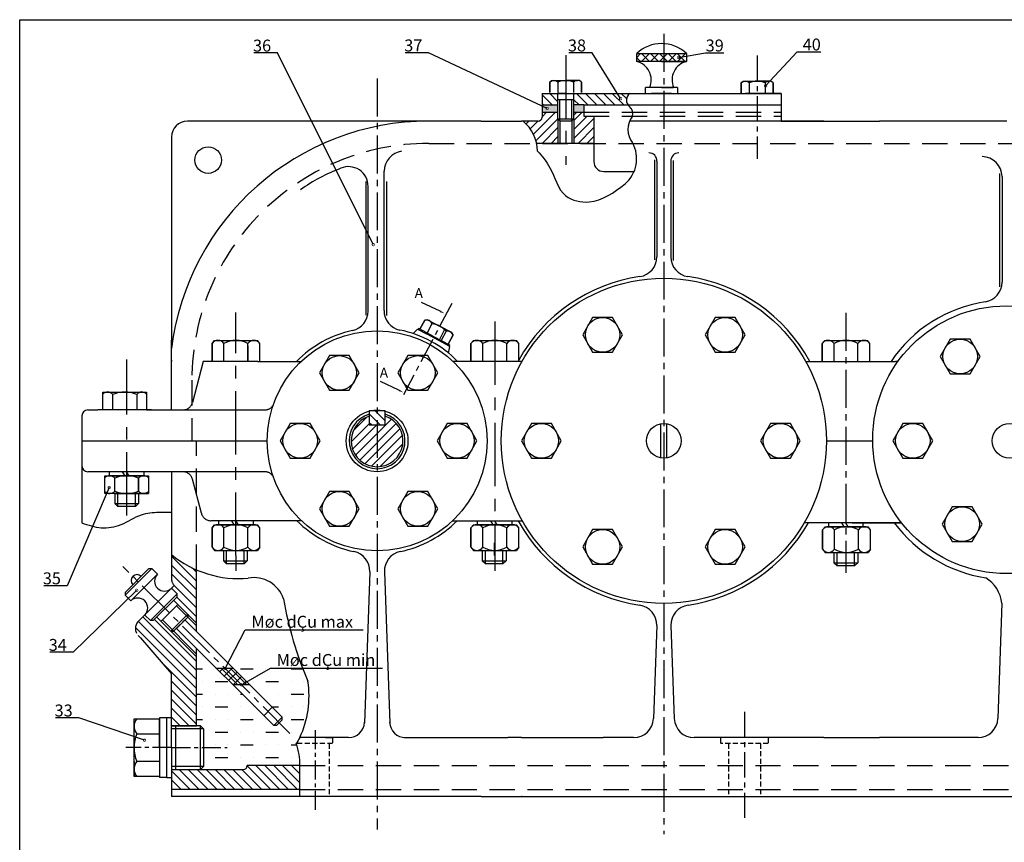
# Model space of a CAD drawing. Extents: x -670 to 519, y -185 to 657.
# Drawn here: x -670 to -175, y 243 to 656 of the extents above; entities that cross this region are included whole.
import ezdxf

# ---------------------------------------------------------------- set-up
doc = ezdxf.new("R2010")
doc.units = 0
for name, pattern in [('CENTER', [50.8, 31.75, -6.35, 6.35, -6.35]), ('CENTER2', [28.575, 19.05, -3.175, 3.175, -3.175]), ('DASHED', [19.05, 12.7, -6.35]), ('HIDDEN', [9.525, 6.35, -3.175])]:
    doc.linetypes.add(name, pattern=pattern)
doc.layers.get('0').update_dxf_attribs({"linetype": 'CONTINUOUS'})
for name, color, linetype in [('CB', 7, 'CONTINUOUS'), ('DT', 1, 'CENTER2'), ('ND', 1, 'HIDDEN'), ('NK', 6, 'DASHED'), ('REN', 2, 'CONTINUOUS')]:
    doc.layers.add(name, color=color, linetype=linetype)
doc.styles.add('DS', font='VnAvant.TTF', dxfattribs={"height": 7})
doc.styles.add('L', font='VnTime-Bold-Italic.TTF', dxfattribs={"width": 1.1, "height": 3})
doc.styles.get("Standard").update_dxf_attribs({"font": 'VnArialH.TTF', "height": 5})
doc.dimstyles.get("Standard").update_dxf_attribs({"dimscale": 0, "dimtxt": 7, "dimasz": 2.5, "dimexe": 1.25, "dimexo": 0.625, "dimtad": 1, "dimdec": 4, "dimdsep": 46, "dimlunit": 6, "dimtxsty": 'DS', "dimblk1": 'DOTSMALL', "dimblk2": 'DOTSMALL', "dimsah": 1, "dimcen": 2.5, "dimclrd": 5, "dimclrt": 2, "dimadec": 0, "dimazin": 0, "dimtfac": 1, "dimtdec": 4, "dimtmove": 0, "dimatfit": 3, "dimldrblk": 'DOTSMALL', "dimfxl": 1, "dimtolj": 1, "dimtzin": 0, "dimarcsym": 0})

# ---------------------------------------------------------------- blocks, each defined once
blk = doc.blocks.new('_DOTSMALL')
at = {"color": 0, "linetype": 'ByBlock', "const_width": 0.5}
blk.add_lwpolyline([(-0.0625, 0, 1), (0.0625, 0, 1)], format="xyb", close=True, dxfattribs=at)

msp = doc.modelspace()

# ---------------------------------------------------------------- hatches: boundary and pattern name
h = msp.add_hatch()
h.set_pattern_fill('ANSI31', color=3, angle=90, style=0)
h.paths.add_polyline_path([(-364.2432, 613.35183, -0.411497044), (-363.40408, 619.10183), (-391.40408, 619.10183), (-391.40408, 613.29231), (-386.40408, 613.35183)])
h.paths.add_polyline_path([(-407.40408, 619.10183), (-407.40408, 613.10183), (-399.40408, 613.19707), (-399.40408, 619.10183)])
h = msp.add_hatch()
h.set_pattern_fill('ANSI31', color=3, style=0)
h.paths.add_polyline_path([(-409.40408, 605.17031), (-416.96445, 605.17031, -0.17057898), (-410.11514, 593.99109), (-399.40408, 593.99109), (-399.40408, 606.27192), (-399.40408, 609.60183), (-407.40408, 609.60183), (-407.40408, 607.17031, -0.414213562)])
h.paths.add_polyline_path([(-391.40408, 593.99109), (-381.40408, 593.99109), (-381.40408, 607.60183), (-386.40408, 607.60183), (-386.40408, 609.60183), (-389.97698, 609.60183), (-391.40408, 608.17473), (-391.40408, 606.27192)])
h = msp.add_hatch()
h.set_pattern_fill('ANSI31', color=3, angle=90, style=0)
h.paths.add_polyline_path([(-490.18939, 457.67031), (-490.18939, 459.67031), (-494.09451, 459.67031, 0.001582569), (-494.18939, 459.64529), (-494.18939, 452.67031), (-490.18939, 452.67031)])
h.paths.add_polyline_path([(-490.18939, 457.67031), (-490.18939, 452.67031), (-486.18939, 452.67031), (-486.18939, 459.64529, 0.001582569), (-486.28426, 459.67031), (-490.18939, 459.67031)])
h = msp.add_hatch()
h.set_pattern_fill('ANSI31', color=3, style=0)
h.paths.add_polyline_path([(-486.18939, 457.03962), (-486.18939, 452.67031), (-494.18939, 452.67031), (-494.18939, 457.03962, 6.342329219)])
h = msp.add_hatch()
h.set_pattern_fill('ANSI31', color=3, angle=90, style=0)
h.paths.add_polyline_path([(-591.99137, 372.03449), (-593.35555, 370.67031), (-590.52713, 367.84188), (-590.52713, 366.42767), (-592.29489, 364.6599), (-580.85555, 353.22056), (-580.85555, 379.93857, -0.069780308), (-593.35555, 387.61197), (-593.35555, 375.46682, 0.191442892)])
h.paths.add_polyline_path([(-580.85555, 336.25), (-600.78018, 356.17462), (-602.54794, 354.40685), (-603.96216, 354.40685), (-606.79058, 357.23528), (-610.05233, 353.97353, 0.413382612), (-610.06235, 346.91251), (-609.00542, 345.84957), (-593.35555, 327.56279), (-593.35555, 305.67031), (-593.35555, 301.67031), (-580.85555, 301.67031)])
h = msp.add_hatch()
h.set_pattern_fill('MUDST', color=4, style=0)
edge = h.paths.add_edge_path()
edge.add_line((-580.85555, 340.48836), (-580.85555, 301.67031))
edge.add_line((-580.85555, 301.67031), (-578.85555, 301.67031))
edge.add_line((-578.85555, 301.67031), (-577.35555, 300.17031))
edge.add_line((-577.35555, 300.17031), (-577.35555, 281.17031))
edge.add_line((-577.35555, 281.17031), (-578.85555, 279.67031))
edge.add_line((-578.85555, 279.67031), (-557.35555, 279.67031))
edge.add_arc((-557.35555, 281.67031), 2, 270, 360)
edge.add_line((-555.35555, 281.67031), (-528.95555, 281.67031))
edge.add_arc((-559.83022, 282.13742), 30.8782, 359.1332267, 379.9556317)
edge.add_spline(control_points=[(-530.80603, 292.67591), (-529.88079, 293.58844), (-528.95555, 294.50097), (-528.95555, 295.67591)], knot_values=[0, 0, 0, 0, 3.524809008, 3.524809008, 3.524809008, 3.524809008], degree=3, periodic=0)
edge.add_arc((-573.88939, 316.54277), 49.54267, 335.0902778, 366.4918199)
edge.add_line((-524.66439, 322.14413), (-554.02605, 322.14413))
edge.add_line((-554.02605, 322.14413), (-537.84981, 305.9679))
edge.add_line((-537.84981, 305.9679), (-537.84981, 304.55368))
edge.add_line((-537.84981, 304.55368), (-540.67824, 301.72526))
edge.add_line((-540.67824, 301.72526), (-542.09245, 301.72526))
edge.add_line((-542.09245, 301.72526), (-580.85555, 340.48836))
h = msp.add_hatch()
h.set_pattern_fill('MUDST', color=4, style=0)
h.paths.add_polyline_path([(-528.39297, 332.65747), (-564.36165, 332.47973), (-554.02605, 322.14413), (-524.66439, 322.14413, 0.009581848), (-524.91517, 324.02617, -0.013269978)])
h = msp.add_hatch()
h.set_pattern_fill('ANSI31', color=3, angle=90, style=0)
h.paths.add_polyline_path([(-557.35555, 279.67031), (-593.35555, 279.67031), (-593.35555, 269.67031), (-529.58871, 269.67031), (-528.95555, 270.30346), (-528.95555, 281.67031), (-555.35555, 281.67031, -0.414213562)])
at = {"layer": 'CB'}
h = msp.add_hatch(color=2, dxfattribs=at)
h.paths.add_polyline_path([(-407.40408, 613.10183), (-407.40408, 609.60183), (-399.40408, 609.60183), (-399.40408, 613.19707)])
h.paths.add_polyline_path([(-386.40408, 609.60183), (-386.40408, 613.35183), (-391.40408, 613.29231), (-391.40408, 609.60183)])
at = {"layer": 'REN'}
h = msp.add_hatch(dxfattribs=at)
h.set_pattern_fill('ANSI37', color=2, angle=90, style=0)
h.paths.add_polyline_path([(-562.24499, 330.36308), (-570.73028, 330.36308), (-562.51133, 322.14413), (-554.02605, 322.14413)])

# ---------------------------------------------------------------- linework, layer by layer
for p, q in [((-669.56225, 656.0907), (519.43775, 656.0907)), ((-669.56225, -184.9093), (-669.56225, 656.0907)), ((-403.56055, 624.77109), (-402.42908, 625.51545)), ((-403.56055, 624.77109), (-403.56055, 619.52046)), ((-403.56055, 619.52046), (-403.56055, 624.77109)), ((-402.42908, 625.51545), (-395.56054, 625.51545)), ((-399.56054, 624.77109), (-399.56054, 619.52046)), ((-395.56054, 625.51545), (-389.56053, 625.51545)), ((-388.692, 625.51545), (-395.56054, 625.51545)), ((-391.56053, 624.77109), (-391.56053, 619.52046)), ((-391.56053, 624.77109), (-391.56053, 619.52046)), ((-387.56052, 624.77109), (-388.692, 625.51545)), ((-387.56052, 624.77109), (-387.56052, 619.52046)), ((-387.56052, 619.52046), (-387.56052, 624.77109)), ((-387.56052, 624.77109), (-387.56052, 619.52046)), ((-307.46729, 624.45318), (-306.33582, 625.19754)), ((-307.46729, 624.45318), (-307.46729, 619.20255)), ((-307.46729, 619.20255), (-307.46729, 624.45318)), ((-306.33582, 625.19754), (-299.46728, 625.19754)), ((-303.46729, 624.45318), (-303.46729, 619.20255)), ((-299.46728, 625.19754), (-293.46727, 625.19754)), ((-292.59874, 625.19754), (-299.46728, 625.19754)), ((-295.46727, 624.45318), (-295.46727, 619.20255)), ((-295.46727, 624.45318), (-295.46727, 619.20255)), ((-291.46727, 624.45318), (-292.59874, 625.19754)), ((-291.46727, 624.45318), (-291.46727, 619.20255)), ((-291.46727, 619.20255), (-291.46727, 624.45318)), ((-291.46727, 624.45318), (-291.46727, 619.20255)), ((-468.67176, 500.69401), (-466.21502, 505.33444)), ((-466.21502, 505.33444), (-468.67176, 500.69401)), ((-466.21502, 505.33444), (-464.86676, 505.46288)), ((-464.86676, 505.46288), (-458.79645, 502.24914)), ((-462.67988, 503.46286), (-465.13661, 498.82243)), ((-458.79645, 502.24914), (-453.49373, 499.44177)), ((-452.72614, 499.03539), (-458.79645, 502.24914)), ((-456.4643, 500.27509), (-458.79488, 495.57003)), ((-455.60959, 499.7197), (-458.06632, 495.07928)), ((-452.07444, 497.84813), (-454.53118, 493.2077)), ((-454.53118, 493.2077), (-452.07444, 497.84813)), ((-452.07444, 497.84813), (-454.53118, 493.2077)), ((-452.07444, 497.84813), (-452.72614, 499.03539))]:
    msp.add_line(p, q)
at = {"color": 7}
for p, q in [((-351.01169, 585.72825), (-351.01169, 535.49824)), ((-349.77392, 585.07674), (-349.77392, 537.04501)), ((-342.77392, 585.07674), (-342.77392, 537.04501)), ((-341.666, 585.41034), (-341.666, 535.18033)), ((-486.71335, 510.12261), (-486.71335, 580.00584)), ((-177.8363, 578.81629), (-177.8363, 521.91013)), ((-495.91461, 574.91926), (-495.91461, 507.83994)), ((-485.51436, 574.91926), (-485.51436, 507.52203)), ((-176.54384, 577.34807), (-176.54384, 524.36763)), ((-494.71508, 509.83166), (-494.71508, 572.4092)), ((-469.99243, 500.77927), (-465.01104, 498.14201)), ((-469.31558, 501.03486), (-469.56945, 500.55533)), ((-461.54561, 496.92128), (-469.31558, 501.03486)), ((-573.04016, 493.50257), (-571.72849, 495.07591)), ((-571.72849, 495.07591), (-555.04016, 495.07591)), ((-555.04016, 495.07591), (-550.19703, 495.07591)), ((-549.04016, 493.50257), (-550.19703, 495.07591)), ((-453.60653, 492.10424), (-465.01104, 498.14201)), ((-461.54561, 496.92128), (-453.77565, 492.8077)), ((-443.12082, 493.50257), (-441.80915, 495.07591)), ((-441.80915, 495.07591), (-425.12082, 495.07591)), ((-425.12082, 495.07591), (-420.27769, 495.07591)), ((-419.12082, 493.50257), (-420.27769, 495.07591)), ((-266.86765, 493.50257), (-265.55598, 495.07591)), ((-265.55598, 495.07591), (-248.86765, 495.07591)), ((-248.86765, 495.07591), (-244.02452, 495.07591)), ((-242.86765, 493.50257), (-244.02452, 495.07591)), ((-573.04016, 493.50257), (-573.04016, 484.57591)), ((-573.04016, 484.57591), (-573.04016, 493.50257)), ((-567.04016, 484.57591), (-567.04016, 493.50257)), ((-555.04016, 484.57591), (-555.04016, 493.50257)), ((-549.04016, 484.57591), (-549.04016, 493.50257)), ((-453.77565, 492.8077), (-454.02952, 492.32817)), ((-443.12082, 493.50257), (-443.12082, 484.57591)), ((-443.12082, 484.57591), (-443.12082, 493.50257)), ((-437.12082, 484.57591), (-437.12082, 493.50257)), ((-425.12082, 484.57591), (-425.12082, 493.50257)), ((-419.12082, 484.57591), (-419.12082, 493.50257)), ((-266.86765, 493.50257), (-266.86765, 484.57591)), ((-266.86765, 484.57591), (-266.86765, 493.50257)), ((-260.86765, 484.57591), (-260.86765, 493.50257)), ((-248.86765, 484.57591), (-248.86765, 493.50257)), ((-242.86765, 484.57591), (-242.86765, 493.50257)), ((-486.18939, 459.67031), (-494.18939, 459.67031)), ((-494.18939, 459.67031), (-494.18939, 452.67031)), ((-486.18939, 452.67031), (-486.18939, 459.67031)), ((-494.18939, 452.67031), (-486.18939, 452.67031)), ((-573.04016, 401.00257), (-571.72849, 402.57591)), ((-573.04016, 391.2676), (-573.04016, 401.00257)), ((-573.04016, 401.00257), (-573.04016, 391.2676)), ((-571.72849, 402.57591), (-555.04016, 402.57591)), ((-567.04016, 391.2676), (-567.04016, 401.00257)), ((-555.04016, 402.57591), (-550.19703, 402.57591)), ((-555.04016, 391.2676), (-555.04016, 401.00257)), ((-549.04016, 401.00257), (-550.19703, 402.57591)), ((-549.04016, 391.2676), (-549.04016, 401.00257)), ((-443.12082, 401.00257), (-441.80915, 402.57591)), ((-443.12082, 391.2676), (-443.12082, 401.00257)), ((-443.12082, 401.00257), (-443.12082, 391.2676)), ((-441.80915, 402.57591), (-425.12082, 402.57591)), ((-437.12082, 391.2676), (-437.12082, 401.00257)), ((-425.12082, 402.57591), (-420.27769, 402.57591)), ((-425.12082, 391.2676), (-425.12082, 401.00257)), ((-419.12082, 401.00257), (-420.27769, 402.57591)), ((-419.12082, 391.2676), (-419.12082, 401.00257)), ((-266.64792, 400.00257), (-265.33624, 401.57591)), ((-265.33624, 401.57591), (-248.64792, 401.57591)), ((-248.64792, 401.57591), (-243.80478, 401.57591)), ((-242.64792, 400.00257), (-243.80478, 401.57591)), ((-266.64792, 390.2676), (-266.64792, 400.00257)), ((-266.64792, 400.00257), (-266.64792, 390.2676)), ((-260.64792, 390.2676), (-260.64792, 400.00257)), ((-248.64792, 390.2676), (-248.64792, 400.00257)), ((-242.64792, 390.2676), (-242.64792, 400.00257)), ((-573.04016, 391.2676), (-571.72849, 389.69426)), ((-549.04016, 391.2676), (-550.19703, 389.69426)), ((-443.12082, 391.2676), (-441.80915, 389.69426)), ((-419.12082, 391.2676), (-420.27769, 389.69426)), ((-571.72849, 389.69426), (-555.04016, 389.69426)), ((-555.04016, 389.69426), (-550.19703, 389.69426)), ((-441.80915, 389.69426), (-425.12082, 389.69426)), ((-425.12082, 389.69426), (-420.27769, 389.69426)), ((-266.64792, 390.2676), (-265.33624, 388.69426)), ((-265.33624, 388.69426), (-248.64792, 388.69426)), ((-248.64792, 388.69426), (-243.80478, 388.69426)), ((-242.64792, 390.2676), (-243.80478, 388.69426)), ((-493.85591, 378.93822), (-496.50716, 303.01642)), ((-486.52287, 378.93822), (-483.87162, 303.01642)), ((-176.58622, 363.14926), (-178.60542, 305.32692)), ((-349.85782, 351.95801), (-351.48621, 305.32692)), ((-342.69002, 351.95801), (-341.06163, 305.32692))]:
    msp.add_line(p, q, dxfattribs=at)
at = {"color": 4}
for p, q in [((-562.24499, 330.36308), (-570.73028, 330.36308)), ((-554.02605, 322.14413), (-562.51133, 322.14413))]:
    msp.add_line(p, q, dxfattribs=at)
at = {"color": 7}
for centre, radius in [((-377.01048, 497.90759), 8.6675), ((-315.53736, 497.90759), 8.6675), ((-490.18939, 444.67031), 55.19825), ((-197.56197, 487.0309), 8.6675), ((-509.13153, 478.77197), 8.6675), ((-469.75432, 478.77197), 8.6675), ((-490.18939, 444.67031), 15.5), ((-528.82014, 444.67031), 8.6675), ((-450.06572, 444.67031), 8.6675), ((-407.74704, 444.67031), 8.6675), ((-346.27392, 444.67031), 8.6675), ((-287.8008, 444.67031), 8.6675), ((-221.36159, 444.67031), 8.6675), ((-172.77392, 444.67031), 8.6675), ((-509.13153, 410.56864), 8.6675), ((-469.75432, 410.56864), 8.6675), ((-196.57605, 402.87893), 8.6675), ((-377.01048, 391.43302), 8.6675), ((-315.53736, 391.43302), 8.6675)]:
    msp.add_circle(centre, radius, dxfattribs=at)
for centre, radius, start, end in [((-401.56055, 622.4564), 3.05905, 49.1713503, 130.8286497), ((-395.56054, 614.3958), 11.11965, 68.9167446, 111.0832554), ((-389.56053, 622.4564), 3.05905, 49.1713503, 130.8286497), ((-389.56053, 622.4564), 3.05905, 49.1713503, 130.8286497), ((-305.46729, 622.13849), 3.05905, 49.1713503, 130.8286497), ((-299.46728, 614.07789), 11.11965, 68.9167446, 111.0832554), ((-293.46727, 622.13849), 3.05905, 49.1713503, 130.8286497), ((-293.46727, 622.13849), 3.05905, 49.1713503, 130.8286497), ((-465.53048, 502.35296), 3.05905, 21.2736994, 102.9309988), ((-463.99926, 492.42176), 11.11965, 41.0190937, 83.1856045), ((-454.92504, 496.73823), 3.05905, 21.2736994, 102.9309988), ((-454.92504, 496.73823), 3.05905, 21.2736994, 102.9309988)]:
    msp.add_arc(centre, radius, start, end)
for centre, radius, start, end in [((-476.26929, 579.74038), 10.44744, 98.9257999, 178.5439936), ((-186.54384, 577.34807), 10, 0, 90), ((-476.87822, 497.88916), 89.35417, 110.6997212, 125.4414103), ((-504.47276, 572.56888), 9.75898, 359.0624819, 114.1296986), ((-359.77392, 537.04501), 10, 278.314568, 0), ((-332.77392, 537.04501), 10, 180, 261.685432), ((-346.27392, 444.67031), 83.35597, 98.314568, 150.9180656), ((-346.27392, 444.67031), 83.35597, 28.6029605, 81.685432), ((-186.54384, 524.36763), 10, 278.8125392, 0), ((-174.27643, 445.23953), 70.07338, 98.8125392, 145.8501051), ((-504.71502, 509.86664), 10, 282.5602604, 359.7995929), ((-476.7134, 510.09166), 10, 179.8226782, 258.3605827), ((-490.18939, 444.67031), 56.79488, 102.5602604, 135.361867), ((-490.18939, 444.67031), 56.79488, 44.638133, 78.3605827), ((-570.04016, 491.42909), 3.64682, 34.6507131, 145.3492869), ((-561.04016, 482.84862), 12.22729, 60.6130187, 119.3869813), ((-552.04016, 491.42909), 3.64682, 34.6507131, 145.3492869), ((-440.12082, 491.42909), 3.64682, 34.6507131, 145.3492869), ((-431.12082, 482.84862), 12.22729, 60.6130187, 119.3869813), ((-422.12082, 491.42909), 3.64682, 34.6507131, 145.3492869), ((-263.86765, 491.42909), 3.64682, 34.6507131, 145.3492869), ((-254.86765, 482.84862), 12.22729, 60.6130187, 119.3869813), ((-245.86765, 491.42909), 3.64682, 34.6507131, 145.3492869), ((-490.18939, 444.67031), 14, 106.6015496, 73.3984504), ((-490.18939, 444.67031), 13, 107.9202131, 72.0797869), ((-570.04016, 398.92909), 3.64682, 34.6507131, 145.3492869), ((-561.04016, 390.34862), 12.22729, 60.6130187, 119.3869813), ((-552.04016, 398.92909), 3.64682, 34.6507131, 145.3492869), ((-490.18939, 444.67031), 56.79488, 224.9064182, 258.1990011), ((-490.18939, 444.67031), 56.79488, 281.8009989, 315.0935818), ((-440.12082, 398.92909), 3.64682, 34.6507131, 145.3492869), ((-431.12082, 390.34862), 12.22729, 60.6130187, 119.3869813), ((-422.12082, 398.92909), 3.64682, 34.6507131, 145.3492869), ((-346.27392, 444.67031), 83.35597, 208.7508731, 261.6371696), ((-346.27392, 444.67031), 83.35597, 278.3628304, 330.46212), ((-263.64792, 397.92909), 3.64682, 34.6507131, 145.3492869), ((-254.64792, 389.34862), 12.22729, 60.6130187, 119.3869813), ((-245.64792, 397.92909), 3.64682, 34.6507131, 145.3492869), ((-174.27643, 445.23953), 70.07338, 216.4820742, 261.4111245), ((-570.04016, 393.34108), 3.64682, 214.6507131, 325.3492869), ((-561.04016, 401.92154), 12.22729, 240.6130187, 299.3869813), ((-552.04016, 393.34108), 3.64682, 214.6507131, 325.3492869), ((-440.12082, 393.34108), 3.64682, 214.6507131, 325.3492869), ((-431.12082, 401.92154), 12.22729, 240.6130187, 299.3869813), ((-422.12082, 393.34108), 3.64682, 214.6507131, 325.3492869), ((-503.84982, 379.28722), 10, 358, 78.1990011), ((-476.52896, 379.28722), 10, 101.8009989, 182), ((-263.64792, 392.34108), 3.64682, 214.6507131, 325.3492869), ((-254.64792, 400.92154), 12.22729, 240.6130187, 299.3869813), ((-245.64792, 392.34108), 3.64682, 214.6507131, 325.3492869), ((-194.05954, 361.01771), 17.60285, 6.955082, 58.0382501), ((-359.85172, 352.30701), 10, 358, 81.6371696), ((-332.69611, 352.30701), 10, 98.3628304, 182), ((-361.48012, 305.67591), 10, 270, 358), ((-331.06772, 305.67591), 10, 182, 270), ((-188.59933, 305.67591), 10, 270, 358)]:
    msp.add_arc(centre, radius, start, end, dxfattribs=at)
at = {"layer": 'CB'}
for p, q in [((-359.90408, 635.10183), (-359.90408, 639.10183)), ((-359.90408, 639.10183), (-334.90408, 639.10183)), ((-334.90408, 639.10183), (-334.90408, 635.10183)), ((-334.90408, 635.10183), (-359.90408, 635.10183)), ((-341.40408, 635.10183), (-353.40408, 635.10183)), ((-347.40408, 635.10183), (-334.90408, 635.10183)), ((-407.40408, 619.10183), (-363.40408, 619.10183)), ((-407.40408, 619.10183), (-386.40408, 619.10183)), ((-407.40408, 619.10183), (-407.40408, 613.10183)), ((-407.40408, 619.10183), (-395.40408, 619.10183)), ((-407.40408, 619.10183), (-287.40408, 619.10183)), ((-395.40408, 619.10183), (-399.40408, 619.10183)), ((-355.40408, 619.10183), (-355.40408, 622.10183)), ((-339.40408, 622.10183), (-355.40408, 622.10183)), ((-342.40408, 619.10183), (-352.40408, 619.10183)), ((-347.40408, 622.10183), (-341.40408, 622.10183)), ((-339.40408, 622.10183), (-339.40408, 619.10183)), ((-302.40408, 619.10183), (-305.40408, 619.10183)), ((-293.40408, 619.10183), (-302.40408, 619.10183)), ((-299.40408, 619.10183), (-296.40408, 619.10183)), ((-287.40408, 619.10183), (-299.40408, 619.10183)), ((-296.40408, 619.10183), (-293.40408, 619.10183)), ((-287.40408, 619.10183), (-287.40408, 605.17031)), ((-287.40408, 619.10183), (-287.40408, 613.10183)), ((-399.40408, 613.19707), (-407.40408, 613.10183)), ((-407.40408, 613.10183), (-407.40408, 609.60183)), ((-399.40408, 616.10183), (-391.40408, 616.10183)), ((-386.40408, 613.35183), (-391.40408, 613.29231)), ((-386.40408, 613.35183), (-364.2432, 613.35183)), ((-386.40408, 613.35183), (-386.40408, 607.60183)), ((-365.49086, 613.35183), (-287.40408, 613.35183)), ((-287.40408, 613.10183), (-287.40408, 609.60183)), ((-407.40408, 609.60183), (-399.40408, 609.60183)), ((-391.40408, 609.60183), (-386.40408, 609.60183)), ((-391.40408, 609.60183), (-386.40408, 609.60183)), ((-386.40408, 609.60183), (-386.40408, 607.60183)), ((-437.91553, 605.17031), (-585.35555, 605.17031)), ((-437.91553, 605.17031), (-473.35555, 605.17031)), ((-409.40408, 605.17031), (-417.76757, 605.17031)), ((-409.40408, 605.17031), (-417.76757, 605.17031)), ((-409.40408, 605.17031), (-417.76757, 605.17031)), ((-399.40408, 606.27192), (-391.40408, 606.27192)), ((-399.40408, 606.27192), (-398.40408, 605.27192)), ((-398.40408, 605.27192), (-392.40408, 605.27192)), ((-391.40408, 606.27192), (-392.40408, 605.27192)), ((-265.94792, 605.17031), (-299.40408, 605.17031)), ((-287.40408, 605.17031), (-265.94792, 605.17031)), ((-174.12424, 605.17031), (-238.12424, 605.17031)), ((-593.35555, 597.17031), (-593.35555, 545.55385)), ((-593.35555, 545.55385), (-593.35555, 495.25799)), ((-472.08747, 498.50319), (-469.99243, 500.77927)), ((-593.35555, 460.17031), (-593.35555, 495.25799)), ((-567.04016, 484.57591), (-567.04016, 492.37591)), ((-555.04016, 492.37591), (-555.04016, 484.57591)), ((-454.3887, 488.76077), (-453.60653, 492.10424)), ((-593.35555, 485.17031), (-593.35555, 484.57591)), ((-577.42612, 484.57591), (-582.83771, 463.90405)), ((-572.02779, 484.57591), (-574.52779, 484.57591)), ((-550.02779, 484.57591), (-572.02779, 484.57591)), ((-550.02779, 484.57591), (-547.52779, 484.57591)), ((-547.52779, 484.57591), (-528.32584, 484.57591)), ((-417.43216, 484.57591), (-452.05293, 484.57591)), ((-260.43555, 484.57591), (-257.93555, 484.57591)), ((-238.12424, 484.57591), (-230.25407, 484.57591)), ((-627.85379, 460.17031), (-627.85379, 469.17031)), ((-627.85379, 469.17031), (-605.85379, 469.17031)), ((-622.85379, 460.17031), (-622.85379, 467.97031)), ((-610.85379, 467.97031), (-610.85379, 460.17031)), ((-605.85379, 469.17031), (-605.85379, 460.17031)), ((-635.35555, 460.17031), (-630.34143, 460.17031)), ((-627.84143, 460.17031), (-630.34143, 460.17031)), ((-603.34143, 460.17031), (-627.85379, 460.17031)), ((-605.85379, 460.17031), (-605.84143, 460.17031)), ((-605.84143, 461.67031), (-605.84143, 460.17031)), ((-605.84143, 460.17031), (-603.34143, 460.17031)), ((-603.34143, 460.17031), (-546.63443, 460.17031)), ((-638.35555, 457.17031), (-638.35555, 432.17031)), ((-347.77392, 436.13359), (-347.77392, 453.20702)), ((-344.77392, 436.13359), (-344.77392, 453.20702)), ((-638.35555, 444.67031), (-545.38763, 444.67031)), ((-538.8285, 444.67031), (-538.46936, 444.67031)), ((-638.35555, 432.17031), (-638.35555, 403.44746)), ((-624.45555, 429.17031), (-635.35555, 429.17031)), ((-626.85555, 427.17031), (-604.85555, 427.17031)), ((-626.85555, 418.17031), (-626.85555, 427.17031)), ((-607.25555, 429.17031), (-624.45555, 429.17031)), ((-624.45555, 427.17031), (-624.45555, 429.17031)), ((-607.25555, 427.17031), (-624.45555, 427.17031)), ((-621.85555, 419.48305), (-621.85555, 425.97031)), ((-616.65555, 427.17031), (-617.9127, 429.17031)), ((-616.65555, 427.17031), (-614.45555, 427.17031)), ((-615.85555, 427.17031), (-616.65555, 427.17031)), ((-614.64143, 427.17031), (-615.89857, 429.17031)), ((-615.85555, 427.17031), (-607.25555, 427.17031)), ((-609.85555, 425.97031), (-609.85555, 419.48305)), ((-609.85555, 419.48305), (-609.85555, 425.97031)), ((-609.85555, 419.48305), (-609.85555, 425.97031)), ((-607.25555, 429.17031), (-607.25968, 427.19564)), ((-546.63443, 429.17031), (-607.25555, 429.17031)), ((-604.85555, 427.17031), (-604.85555, 418.17031)), ((-593.35555, 429.17031), (-593.35555, 375.46682)), ((-578.39842, 408.31876), (-582.84285, 425.42746)), ((-604.85555, 418.17031), (-626.85555, 418.17031)), ((-604.85555, 418.17031), (-626.85555, 418.17031)), ((-604.85555, 418.17031), (-626.85555, 418.17031)), ((-604.85555, 418.17031), (-626.85555, 418.17031)), ((-604.85555, 418.17031), (-626.85555, 418.17031)), ((-604.85555, 418.17031), (-626.85555, 418.17031)), ((-604.85555, 418.17031), (-626.85555, 418.17031)), ((-604.85555, 418.17031), (-626.85555, 418.17031)), ((-621.85555, 418.17031), (-621.85555, 413.17031)), ((-615.85555, 418.17031), (-621.85555, 418.17031)), ((-615.85555, 418.17031), (-621.85555, 418.17031)), ((-615.85555, 418.17031), (-621.85555, 418.17031)), ((-615.85555, 418.17031), (-621.85555, 418.17031)), ((-615.85555, 418.17031), (-621.85555, 418.17031)), ((-615.85555, 418.17031), (-621.85555, 418.17031)), ((-615.85555, 418.17031), (-621.85555, 418.17031)), ((-615.85555, 418.17031), (-621.85555, 418.17031)), ((-621.85555, 418.17031), (-609.85555, 418.17031)), ((-621.85555, 418.17031), (-609.85555, 418.17031)), ((-621.85555, 418.17031), (-609.85555, 418.17031)), ((-621.85555, 418.17031), (-609.85555, 418.17031)), ((-621.85555, 418.17031), (-609.85555, 418.17031)), ((-621.85555, 418.17031), (-609.85555, 418.17031)), ((-621.85555, 418.17031), (-609.85555, 418.17031)), ((-621.85555, 418.17031), (-609.85555, 418.17031)), ((-615.85555, 418.17031), (-604.85555, 418.17031)), ((-609.85555, 418.17031), (-609.85555, 413.17031)), ((-621.85555, 413.17031), (-609.85555, 413.17031)), ((-620.25555, 411.67031), (-621.85555, 413.17031)), ((-611.45555, 411.67031), (-620.25555, 411.67031)), ((-609.85555, 413.17031), (-611.45555, 411.67031)), ((-548.52603, 404.57591), (-573.55904, 404.57591)), ((-569.64016, 404.57591), (-573.55904, 404.57591)), ((-552.74016, 402.57591), (-569.94016, 402.57591)), ((-569.64016, 402.57591), (-569.64016, 404.57591)), ((-561.84016, 402.57591), (-563.0973, 404.57591)), ((-559.82603, 402.57591), (-561.08317, 404.57591)), ((-552.44016, 404.57591), (-552.44428, 402.60124)), ((-528.12731, 404.57591), (-552.44016, 404.57591)), ((-422.82082, 402.57591), (-440.02082, 402.57591)), ((-439.72082, 402.57591), (-439.72082, 404.57591)), ((-431.92082, 402.57591), (-433.17797, 404.57591)), ((-431.12082, 402.57591), (-431.92082, 402.57591)), ((-431.92082, 402.57591), (-429.72082, 402.57591)), ((-429.9067, 402.57591), (-431.16384, 404.57591)), ((-422.52082, 404.57591), (-422.52495, 402.60124)), ((-227.00003, 403.57591), (-275.79553, 403.57591)), ((-263.54792, 401.57591), (-263.54792, 403.57591)), ((-246.34792, 401.57591), (-263.54792, 401.57591)), ((-255.74792, 401.57591), (-257.00506, 403.57591)), ((-255.74792, 401.57591), (-253.54792, 401.57591)), ((-254.94792, 401.57591), (-255.74792, 401.57591)), ((-253.73379, 401.57591), (-254.99093, 403.57591)), ((-254.94792, 401.57591), (-246.34792, 401.57591)), ((-246.34792, 403.57591), (-246.35204, 401.60124)), ((-567.34016, 389.69426), (-567.34016, 384.48401)), ((-555.34016, 389.69426), (-555.34016, 384.48401)), ((-437.42082, 389.69426), (-437.42082, 384.48401)), ((-425.42082, 389.69426), (-425.42082, 384.48401)), ((-260.94792, 388.69426), (-260.94792, 383.48401)), ((-248.94792, 388.69426), (-248.94792, 383.48401)), ((-604.66926, 380.5698), (-616.69008, 368.54899)), ((-616.69008, 367.13477), (-603.25505, 380.5698)), ((-604.66926, 380.5698), (-603.25505, 380.5698)), ((-600.42662, 377.74137), (-603.25505, 380.5698)), ((-567.34016, 384.48401), (-555.34016, 384.48401)), ((-565.74016, 382.98401), (-567.34016, 384.48401)), ((-556.94016, 382.98401), (-565.74016, 382.98401)), ((-555.34016, 384.48401), (-556.94016, 382.98401)), ((-437.42082, 384.48401), (-425.42082, 384.48401)), ((-435.82082, 382.98401), (-437.42082, 384.48401)), ((-427.02082, 382.98401), (-435.82082, 382.98401)), ((-425.42082, 384.48401), (-427.02082, 382.98401)), ((-260.94792, 383.48401), (-248.94792, 383.48401)), ((-259.34792, 381.98401), (-260.94792, 383.48401)), ((-250.54792, 381.98401), (-259.34792, 381.98401)), ((-248.94792, 383.48401), (-250.54792, 381.98401)), ((-613.86165, 364.30635), (-600.42662, 377.74137)), ((-593.35555, 370.67031), (-610.05233, 353.97353)), ((-590.52713, 367.84188), (-593.35555, 370.67031)), ((-616.69008, 368.54899), (-616.69008, 367.13477)), ((-616.69008, 367.13477), (-613.86165, 364.30635)), ((-590.52713, 367.84188), (-603.96216, 354.40685)), ((-602.54794, 354.40685), (-590.52713, 366.42767)), ((-590.52713, 366.42767), (-590.52713, 367.84188)), ((-598.65885, 354.0533), (-590.17357, 362.53858)), ((-592.29489, 364.6599), (-580.85555, 353.22056)), ((-339.74573, 363.34789), (-339.75816, 363.64313)), ((-606.79058, 357.23528), (-603.96216, 354.40685)), ((-600.78018, 356.17462), (-580.85555, 336.25)), ((-585.22383, 357.58883), (-593.70911, 349.10355)), ((-585.2281, 356.17034), (-592.29489, 349.10355)), ((-585.22383, 357.58883), (-585.2281, 356.17034)), ((-602.54794, 354.40685), (-603.96216, 354.40685)), ((-588.7615, 352.63694), (-590.88282, 350.51562)), ((-588.75936, 352.63908), (-590.88068, 350.51776)), ((-590.88068, 350.51776), (-588.75936, 352.63908)), ((-588.7615, 352.63694), (-586.64018, 354.75827)), ((-586.64018, 354.75827), (-537.84981, 305.9679)), ((-593.70911, 349.10355), (-592.29489, 349.10355)), ((-590.88282, 350.51562), (-542.09245, 301.72526)), ((-609.00542, 345.84957), (-593.43406, 327.65452)), ((-593.35555, 305.67031), (-593.35555, 327.67031)), ((-593.35555, 290.67031), (-593.35555, 326.86593)), ((-542.79956, 310.91764), (-547.0422, 306.675)), ((-537.84981, 305.9679), (-542.79956, 310.91764)), ((-612.15555, 297.67031), (-612.15555, 305.17031)), ((-612.15555, 305.17031), (-599.35555, 305.17031)), ((-612.15555, 276.17031), (-612.15555, 305.17031)), ((-599.35555, 305.67031), (-599.35555, 275.67031)), ((-595.85555, 305.67031), (-599.35555, 305.67031)), ((-599.35555, 305.17031), (-599.35555, 276.17031)), ((-599.35555, 290.67031), (-599.35555, 305.17031)), ((-595.85555, 305.67031), (-595.85555, 275.67031)), ((-593.35555, 305.67031), (-595.85555, 305.67031)), ((-593.35555, 301.67031), (-580.85555, 301.67031)), ((-593.35555, 301.67031), (-591.35555, 301.67031)), ((-578.85555, 301.67031), (-593.35555, 301.67031)), ((-591.35555, 301.67031), (-591.35555, 279.67031)), ((-577.35555, 300.17031), (-578.85555, 301.67031)), ((-578.85555, 279.67031), (-578.85555, 301.67031)), ((-542.09245, 301.72526), (-537.84981, 305.9679)), ((-540.67824, 301.72526), (-542.09245, 301.72526)), ((-537.84981, 304.55368), (-540.67824, 301.72526)), ((-537.84981, 304.55368), (-537.84981, 305.9679)), ((-610.85555, 297.67031), (-599.35555, 297.67031)), ((-599.35555, 297.67031), (-599.35555, 283.67031)), ((-599.35555, 290.67031), (-599.35555, 297.67031)), ((-577.35555, 300.17031), (-577.35555, 281.17031)), ((-476.66899, 295.67591), (-437.91553, 295.67591)), ((-417.76757, 295.67591), (-376.76042, 295.67591)), ((-361.48012, 295.67591), (-376.76042, 295.67591)), ((-265.94792, 295.67591), (-331.06772, 295.67591)), ((-188.59933, 295.67591), (-238.12424, 295.67591)), ((-593.35555, 290.67031), (-593.35555, 279.67031)), ((-612.15555, 283.67031), (-612.15555, 276.17031)), ((-599.35555, 283.67031), (-610.85555, 283.67031)), ((-555.35555, 281.67031), (-555.35555, 281.67031)), ((-528.95555, 266.17031), (-528.95555, 281.67031)), ((-593.35555, 279.67031), (-578.85555, 279.67031)), ((-593.35555, 279.67031), (-593.35555, 266.17031)), ((-577.35555, 281.17031), (-578.85555, 279.67031)), ((-599.35555, 276.17031), (-612.15555, 276.17031)), ((-595.85555, 275.67031), (-599.35555, 275.67031)), ((-595.85555, 275.67031), (-593.35555, 275.67031)), ((-437.91553, 266.17031), (-593.35555, 266.17031)), ((-417.42645, 266.17031), (-417.76757, 266.17031)), ((-417.42645, 266.17031), (-265.94792, 266.17031)), ((-238.12424, 266.17031), (-33.22424, 266.17031))]:
    msp.add_line(p, q, dxfattribs=at)
at = {"layer": 'CB', "linetype": 'ByBlock'}
msp.add_line((-574.52779, 484.57591), (-577.42612, 484.57591), dxfattribs=at)
at = {"layer": 'CB', "linetype": 'Continuous', "ltscale": 3}
for p, q in [((-580.85555, 348.97364), (-580.85555, 379.93857)), ((-580.85555, 301.67031), (-580.85555, 340.48836)), ((-528.95555, 281.67031), (-555.35555, 281.67031)), ((-593.35555, 279.67031), (-557.35555, 279.67031)), ((-528.95555, 269.67031), (-593.35555, 269.67031))]:
    msp.add_line(p, q, dxfattribs=at)
at = {"layer": 'CB', "color": 7}
for p, q in [((-504.48796, 295.70308), (-528.95555, 295.67591)), ((-516.05555, 295.67591), (-512.55555, 295.67591))]:
    msp.add_line(p, q, dxfattribs=at)
for points in [[(-458.56455, 509.69202), (-467.87757, 514.13128)], [(-479.2289, 470.05717), (-488.54192, 474.49644)]]:
    msp.add_lwpolyline(points, dxfattribs=at)
at = {"layer": 'CB'}
for points in [[(-367.00211, 497.90759), (-372.0063, 506.57509), (-382.01466, 506.57509), (-387.01885, 497.90759), (-382.01466, 489.24009), (-372.0063, 489.24009)], [(-305.52899, 497.90759), (-310.53317, 506.57509), (-320.54154, 506.57509), (-325.54573, 497.90759), (-320.54154, 489.24009), (-310.53317, 489.24009)], [(-187.5536, 487.0309), (-192.55778, 495.6984), (-202.56615, 495.6984), (-207.57033, 487.0309), (-202.56615, 478.3634), (-192.55778, 478.3634)], [(-499.12316, 478.77197), (-504.12735, 487.43947), (-514.13572, 487.43947), (-519.1399, 478.77197), (-514.13572, 470.10447), (-504.12735, 470.10447)], [(-459.74596, 478.77197), (-464.75014, 487.43947), (-474.75851, 487.43947), (-479.76269, 478.77197), (-474.75851, 470.10447), (-464.75014, 470.10447)], [(-518.81177, 444.67031), (-523.81595, 453.33781), (-533.82432, 453.33781), (-538.8285, 444.67031), (-533.82432, 436.00281), (-523.81595, 436.00281)], [(-440.05735, 444.67031), (-445.06154, 453.33781), (-455.0699, 453.33781), (-460.07409, 444.67031), (-455.0699, 436.00281), (-445.06154, 436.00281)], [(-397.73867, 444.67031), (-402.74286, 453.33781), (-412.75122, 453.33781), (-417.75541, 444.67031), (-412.75122, 436.00281), (-402.74286, 436.00281)], [(-277.79243, 444.67031), (-282.79661, 453.33781), (-292.80498, 453.33781), (-297.80916, 444.67031), (-292.80498, 436.00281), (-282.79661, 436.00281)], [(-211.35322, 444.67031), (-216.35741, 453.33781), (-226.36577, 453.33781), (-231.36996, 444.67031), (-226.36577, 436.00281), (-216.35741, 436.00281)], [(-499.12316, 410.56864), (-504.12735, 419.23614), (-514.13572, 419.23614), (-519.1399, 410.56864), (-514.13572, 401.90114), (-504.12735, 401.90114)], [(-459.74596, 410.56864), (-464.75014, 419.23614), (-474.75851, 419.23614), (-479.76269, 410.56864), (-474.75851, 401.90114), (-464.75014, 401.90114)], [(-186.56768, 402.87893), (-191.57187, 411.54643), (-201.58023, 411.54643), (-206.58442, 402.87893), (-201.58023, 394.21143), (-191.57187, 394.21143)], [(-367.00211, 391.43302), (-372.0063, 400.10052), (-382.01466, 400.10052), (-387.01885, 391.43302), (-382.01466, 382.76552), (-372.0063, 382.76552)], [(-305.52899, 391.43302), (-310.53317, 400.10052), (-320.54154, 400.10052), (-325.54573, 391.43302), (-320.54154, 382.76552), (-310.53317, 382.76552)]]:
    msp.add_lwpolyline(points, close=True, dxfattribs=at)
for centre, radius in [((-346.27392, 444.67031), 81.58402), ((-174.27643, 445.23953), 67.19848), ((-610.67967, 374.55939), 7.105427357601002e-15)]:
    msp.add_circle(centre, radius, dxfattribs=at)
for centre, radius, start, end in [((-347.40408, 625.97683), 18.125, 46.397181, 133.602819), ((-362.15408, 625.85183), 9.51972, 336.8014095, 76.3286929), ((-332.65408, 625.85183), 9.51972, 103.6713071, 203.1985905), ((-585.35555, 597.17031), 8, 90, 180), ((-409.40408, 607.17031), 2, 270, 0), ((-353.77038, 585.24496), 4, 357.589655, 90), ((-338.77746, 585.24496), 4, 90, 182.410345), ((-376.40408, 584.89311), 5, 180, 270), ((-230.25407, 489.57591), 5, 270, 290.0759365), ((-625.44268, 465.84808), 3.34756, 39.3429293, 136.0758506), ((-616.85379, 453.57031), 15.6, 67.3801351, 112.6198649), ((-608.2649, 465.84808), 3.34756, 43.9241494, 140.6570707), ((-635.35555, 457.17031), 3, 90, 180), ((-635.35555, 432.17031), 3, 180, 270), ((-624.44444, 423.84808), 3.34756, 39.3429293, 136.0758506), ((-615.85555, 411.57031), 15.6, 67.3801351, 112.6198649), ((-607.26667, 423.84808), 3.34756, 43.9241494, 140.6570707), ((-624.44444, 421.60527), 3.34756, 223.9241494, 320.6570707), ((-615.85555, 433.88305), 15.6, 247.3801351, 292.6198649), ((-607.26667, 421.60527), 3.34756, 219.3429293, 316.0758506), ((-559.74816, 428.34062), 52.80417, 230.4721262, 275.3567972), ((-596.89109, 374.20584), 5, 135, 315), ((-552.05421, 360.17109), 15.83906, 19.0816212, 100.0508711), ((-610.32612, 360.77081), 5, 315, 135), ((-364.07313, 393.85043), 175.3442, 189.3546479, 203.4664856), ((-597.35555, 326.86593), 4, 0, 22.7404503), ((-573.88939, 316.54277), 49.54267, 335.0902778, 8.6877505), ((-606.0969, 301.42031), 6.05865, 141.7605473, 218.2394527), ((-504.48796, 303.70308), 8, 270, 357.7309056), ((-475.89081, 303.70308), 8, 182.2690944, 270), ((-592.6594, 290.67031), 19.49615, 158.9584314, 201.0415686), ((-559.83022, 282.13742), 30.8782, 359.1332267, 19.9556317), ((-606.0969, 279.92031), 6.05865, 141.7605473, 218.2394527), ((-557.35555, 281.67031), 2, 270, 0)]:
    msp.add_arc(centre, radius, start, end, dxfattribs=at)
at = {"layer": 'CB', "color": 7}
msp.add_arc((-610.67967, 374.55939), 2.96087, 45, 225, dxfattribs=at)
at = {"layer": 'CB', "start_tangent": (0, -1)}
msp.add_spline([(-528.95555, 295.67591), (-530.80603, 292.67591)], degree=3, dxfattribs=at)
at = {"layer": 'CB', "color": 7}
for points in [[(-458.38326, 510.06718), (-456.3136, 508.60426), (-458.74585, 509.31686)], [(-479.04761, 470.43233), (-476.97795, 468.96942), (-479.4102, 469.68202)]]:
    msp.add_solid(points, dxfattribs=at)
at = {"layer": 'DT'}
for p, q in [((-346.3522, 648.91835), (-346.3522, 247.19678)), ((-490.18939, 626.57143), (-490.18939, 249.53046)), ((-347.40408, 619.10183), (-342.40408, 619.10183)), ((-561.04016, 387.07591), (-561.04016, 379.46579)), ((-431.12082, 387.07591), (-431.12082, 379.46579)), ((-533.93773, 297.81289), (-617.75074, 381.63046))]:
    msp.add_line(p, q, dxfattribs=at)
at = {"layer": 'DT', "color": 1, "linetype": 'CENTER'}
msp.add_line((-395.40408, 638.3276), (-395.40408, 583.27411), dxfattribs=at)
at = {"layer": 'DT', "color": 1, "linetype": 'CENTER', "ltscale": 0.4}
for p, q in [((-299.40408, 638.03953), (-299.40408, 586.18815)), ((-452.73191, 513.56912), (-476.99284, 467.74366))]:
    msp.add_line(p, q, dxfattribs=at)
at = {"layer": 'DT', "color": 7, "linetype": 'Continuous'}
for p, q in [((-399.40408, 606.27192), (-399.40408, 619.10183)), ((-391.40408, 606.27192), (-391.40408, 619.10183)), ((-407.40408, 609.60183), (-407.40408, 607.17031)), ((-398.40408, 605.27192), (-398.40408, 593.99109)), ((-392.40408, 605.27192), (-392.40408, 593.99109)), ((-381.40408, 607.60183), (-381.40408, 584.89311)), ((-299.40408, 605.17031), (-363.47373, 605.17031)), ((-464.29316, 593.99109), (-464.29316, 593.99109)), ((-381.40408, 593.99109), (-410.11514, 593.99109)), ((-376.40408, 579.89311), (-361.20468, 579.89311))]:
    msp.add_line(p, q, dxfattribs=at)
at = {"layer": 'DT', "color": 1, "linetype": 'Continuous'}
for p, q in [((-398.40408, 605.27192), (-398.40408, 616.10183)), ((-392.40408, 605.27192), (-392.40408, 616.10183))]:
    msp.add_line(p, q, dxfattribs=at)
at = {"layer": 'DT', "linetype": 'CENTER'}
for p, q in [((-561.04016, 387.07591), (-561.04016, 509.14826)), ((-431.12082, 504.54122), (-431.12082, 379.46579)), ((-615.85555, 407.17031), (-615.85555, 485.55896))]:
    msp.add_line(p, q, dxfattribs=at)
at = {"layer": 'DT', "color": 1}
msp.add_line((-254.94792, 508.86263), (-254.94792, 378.46579), dxfattribs=at)
at = {"layer": 'DT', "color": 7, "linetype": 'Continuous'}
msp.add_circle((-574.9812, 585.628), 6.67508, dxfattribs=at)
msp.add_arc((-464.29316, 475.12632), 130.04399, 90, 172.9557756, dxfattribs=at)
at = {"layer": 'ND'}
for p, q in [((-357.94541, 639.10183), (-359.90408, 637.14316)), ((-353.50709, 635.10183), (-357.50709, 639.10183)), ((-353.45528, 639.10183), (-357.45528, 635.10183)), ((-349.01696, 635.10183), (-353.01696, 639.10183)), ((-348.96515, 639.10183), (-352.96515, 635.10183)), ((-344.52683, 635.10183), (-348.52683, 639.10183)), ((-344.47503, 639.10183), (-348.47503, 635.10183)), ((-340.0367, 635.10183), (-344.0367, 639.10183)), ((-339.9849, 639.10183), (-343.9849, 635.10183)), ((-335.54658, 635.10183), (-339.54658, 639.10183)), ((-335.49477, 639.10183), (-339.49477, 635.10183)), ((-334.90408, 638.94946), (-335.05645, 639.10183)), ((-357.99722, 635.10183), (-359.90408, 637.00869)), ((-334.90408, 635.2024), (-335.00464, 635.10183)), ((-391.40408, 608.17473), (-389.97698, 609.60183)), ((-609.85555, 425.97031), (-609.85555, 419.48305)), ((-431.21097, 387.07591), (-431.21097, 393.57591)), ((-529.58871, 269.67031), (-528.95555, 270.30346)), ((-417.76757, 266.17031), (-417.42645, 266.17031))]:
    msp.add_line(p, q, dxfattribs=at)
at = {"layer": 'ND', "color": 7, "linetype": 'Continuous'}
for p, q in [((-437.91553, 605.17031), (-417.76757, 605.17031)), ((-265.94792, 605.17031), (-238.12424, 605.17031)), ((-275.11568, 484.57591), (-238.12424, 484.57591)), ((-264.6899, 444.67031), (-241.47249, 444.67031)), ((-452.25147, 404.57591), (-417.32595, 404.57591)), ((-251.84792, 403.57591), (-227.12424, 403.57591)), ((-437.91553, 295.67591), (-424.51347, 295.67591)), ((-417.76757, 295.67591), (-424.51347, 295.67591)), ((-265.94792, 295.67591), (-238.12424, 295.67591)), ((-437.91553, 266.17031), (-417.42645, 266.17031)), ((-265.94792, 266.17031), (-238.12424, 266.17031))]:
    msp.add_line(p, q, dxfattribs=at)
at = {"layer": 'ND', "color": 0}
for p, q in [((-593.35555, 370.67031), (-591.99283, 372.03303)), ((-609.00542, 345.84957), (-610.06235, 346.91251))]:
    msp.add_line(p, q, dxfattribs=at)
at = {"layer": 'ND', "linetype": 'CENTER', "ltscale": 0.4}
msp.add_line((-305.85228, 308.68749), (-305.85228, 252.86367), dxfattribs=at)
at = {"layer": 'ND', "color": 1, "linetype": 'CENTER', "ltscale": 0.3}
for p, q in [((-521.29932, 299.40691), (-521.29932, 257.79385)), ((-593.35555, 290.67031), (-616.34344, 290.67031)), ((-593.35555, 290.67031), (-565.39993, 290.67031))]:
    msp.add_line(p, q, dxfattribs=at)
at = {"layer": 'ND', "color": 6, "ltscale": 0.4}
for p, q in [((-512.55555, 292.67591), (-530.80603, 292.67591)), ((-514.30555, 292.67591), (-514.30555, 266.17031)), ((-512.55555, 295.67591), (-512.55555, 292.67591)), ((-317.85228, 295.67591), (-317.85228, 292.67591)), ((-293.85228, 292.67591), (-317.85228, 292.67591)), ((-313.85228, 292.67591), (-313.85228, 266.17031)), ((-297.85228, 292.67591), (-297.85228, 266.17031)), ((-293.85228, 295.67591), (-293.85228, 292.67591))]:
    msp.add_line(p, q, dxfattribs=at)
at = {"layer": 'ND', "color": 7, "linetype": 'Continuous'}
for centre, radius, start, end in [((-360.92182, 615.80336), 4.12814, 126.9631392, 231.2657944), ((-367.02354, 608.81645), 5.15456, 346.3707305, 46.9498202), ((-429.44728, 589.83446), 19.77395, 0.973166, 50.8556364), ((-353.68382, 600.94744), 10.66185, 141.3815224, 218.6184776), ((-376.41137, 586.26103), 16.48617, 310.2072641, 29.1564857)]:
    msp.add_arc(centre, radius, start, end, dxfattribs=at)
at = {"layer": 'ND', "color": 0}
for centre, start, end in [((-587.67471, 465.17031), 270, 345.3300149), ((-546.63443, 465.17031), 270, 326.7515776), ((-587.68222, 424.17031), 14.5621787, 90), ((-546.63443, 424.17031), 33.2484224, 90), ((-573.55904, 409.57591), 194.5621787, 270), ((-588.35555, 375.46682), 180, 225), ((-606.51679, 350.438), 135, 224.8374017)]:
    msp.add_arc(centre, 5, start, end, dxfattribs=at)
at = {"layer": 'ND', "color": 7, "linetype": 'Continuous'}
for points in [[(-409.67618, 590.17031), (-403.47438, 581.79559), (-395.47197, 567.6649), (-383.7769, 564.59283), (-365.76865, 573.67031)], [(-638.35555, 403.44746), (-628.69062, 401.07516), (-618.69326, 402.69427), (-608.42604, 407.55161), (-599.78007, 408.90094), (-593.35555, 408.90094)]]:
    msp.add_spline(points, degree=3, dxfattribs=at)
at = {"layer": 'NK', "color": 6}
for p, q in [((-386.40408, 609.60183), (-287.40408, 609.60183)), ((-386.40408, 607.60183), (-287.40408, 607.60183)), ((-464.29316, 593.99109), (-150.43477, 593.99109)), ((-583.15794, 475.12632), (-583.15794, 444.67031)), ((-580.85555, 379.93857), (-580.85555, 444.67031)), ((-528.95555, 281.67031), (-172.77392, 281.67031)), ((-528.95555, 269.67031), (-108.1559, 269.67031))]:
    msp.add_line(p, q, dxfattribs=at)
msp.add_arc((-464.29316, 475.12632), 118.86478, 90, 180, dxfattribs=at)
at = {"layer": 'REN', "color": 2}
for p, q in [((-399.40408, 606.27192), (-399.40408, 593.99109)), ((-391.40408, 606.27192), (-391.40408, 593.99109)), ((-620.25555, 411.67031), (-620.25555, 418.17031)), ((-611.45555, 411.67031), (-611.45555, 418.17031)), ((-565.74016, 382.98401), (-565.74016, 389.69426)), ((-556.94016, 382.98401), (-556.94016, 389.69426)), ((-435.82082, 382.98401), (-435.82082, 389.69426)), ((-427.02082, 382.98401), (-427.02082, 389.69426)), ((-259.34792, 381.98401), (-259.34792, 388.69426)), ((-250.54792, 381.98401), (-250.54792, 388.69426)), ((-590.88496, 361.82719), (-585.2281, 356.17034)), ((-585.2281, 356.17034), (-580.85555, 351.79779)), ((-597.95175, 354.7604), (-580.85555, 337.66421)), ((-577.35555, 300.17031), (-593.35555, 300.17031)), ((-577.35555, 281.17031), (-593.35555, 281.17031))]:
    msp.add_line(p, q, dxfattribs=at)

# ---------------------------------------------------------------- texts
at = {"color": 5, "char_height": 6, "attachment_point": 6}
for s, insert in [('\\A1;36', (-543.38411, 643.07145)), ('\\A1;37', (-467.47976, 643.14827)), ('\\A1;38', (-385.33314, 643.14827)), ('\\A1;39', (-316.20151, 643.14827)), ('\\A1;40', (-267.50381, 643.63974)), ('\\A1;35', (-648.87247, 375.65179)), ('\\A1;34', (-645.92109, 342.2321)), ('\\A1;33', (-642.96972, 309.30388))]:
    msp.add_mtext(s, dxfattribs=dict(at, insert=insert))
at = {"color": 2, "char_height": 6, "attachment_point": 4, "style": 'DS'}
for s, insert in [('\\A1;Møc dÇu max', (-553.22785, 353.87023)), ('\\A1;Møc dÇu min', (-540.60917, 334.67121))]:
    msp.add_mtext(s, dxfattribs=dict(at, insert=insert))
at = {"layer": 'CB', "color": 7, "style": 'L', "oblique": 15}
for p in [(-471.34661, 516.31858), (-488.83512, 476.39626)]:
    msp.add_text('A', height=5, dxfattribs=at).set_placement(p)

# ---------------------------------------------------------------- leaders
at = {"color": 5, "annotation_type": 0, "has_hookline": 1}
for points, override, hookline_direction, text_width in [([(-492.09383, 543.17032), (-540.25911, 639.38096), (-542.75911, 639.38096)], {"dimtxt": 2.5, "dimasz": 2.5, "dimexe": 1.25, "dimexo": 0.625, "dimgap": 0.625, "dimtad": 1, "dimtih": 0, "dimtoh": 0, "dimzin": 8, "dimcen": 2.5, "dimtofl": 1}, 1, 8.58663), ([(-404.87588, 611.56092), (-464.35476, 639.45779), (-466.85476, 639.45779)], {"dimtxt": 2.5, "dimasz": 2.5, "dimexe": 1.25, "dimexo": 0.625, "dimgap": 0.625, "dimtad": 1, "dimtih": 0, "dimtoh": 0, "dimzin": 8, "dimcen": 2.5, "dimtofl": 1}, 1, 8.59072), ([(-367.98368, 616.47558), (-382.20814, 639.45779), (-384.70814, 639.45779)], {"dimtxt": 2.5, "dimasz": 2.5, "dimexe": 1.25, "dimexo": 0.625, "dimgap": 0.625, "dimtad": 1, "dimtih": 0, "dimtoh": 0, "dimzin": 8, "dimcen": 2.5, "dimtofl": 1}, 1, 8.603), ([(-338.96182, 637.11715), (-325.42951, 639.45779)], {"dimtxt": 2.5, "dimasz": 2.5, "dimexe": 1.25, "dimexo": 0.625, "dimgap": 0.625, "dimtad": 1, "dimtih": 0, "dimtoh": 0, "dimzin": 8, "dimcen": 2.5, "dimtofl": 1}, 0, 8.603), ([(-295.18309, 622.86463), (-279.44464, 639.9513), (-276.94464, 639.9513)], {"dimtxt": 2.5, "dimasz": 2.5, "dimexe": 1.25, "dimexo": 0.625, "dimgap": 0.625, "dimtad": 1, "dimtih": 0, "dimtoh": 0, "dimzin": 8, "dimcen": 2.5, "dimtofl": 1}, 0, 8.81583), ([(-624.63646, 421.22459), (-645.74747, 371.9613), (-648.24747, 371.9613)], {"dimtxt": 2.5, "dimasz": 2.5, "dimexe": 1.25, "dimexo": 0.625, "dimgap": 0.625, "dimtad": 1, "dimtih": 0, "dimtoh": 0, "dimzin": 8, "dimcen": 2.5, "dimtofl": 1}, 1, 8.63574), ([(-610.86338, 369.62066), (-642.79609, 338.54162), (-645.29609, 338.54162)], {"dimtxt": 2.5, "dimasz": 2.5, "dimexe": 1.25, "dimexo": 0.625, "dimgap": 0.625, "dimtad": 1, "dimtih": 0, "dimtoh": 0, "dimzin": 8, "dimcen": 2.5, "dimtofl": 1}, 1, 8.56617), ([(-566.48764, 330.36308), (-556.35285, 349.72375), (-553.85285, 349.72375)], {"dimscale": 1}, 0, 55.99471), ([(-558.26869, 322.14413), (-543.73417, 330.52473), (-541.23417, 330.52473)], {"dimscale": 1}, 0, 53.19101), ([(-606.92821, 294.42637), (-639.84472, 305.6134), (-642.34472, 305.6134)], {"dimtxt": 2.5, "dimasz": 2.5, "dimexe": 1.25, "dimexo": 0.625, "dimgap": 0.625, "dimtad": 1, "dimtih": 0, "dimtoh": 0, "dimzin": 8, "dimcen": 2.5, "dimtofl": 1}, 1, 8.59072)]:
    msp.add_leader(points, dimstyle='Standard', override=override, dxfattribs=dict(at, hookline_direction=hookline_direction, text_width=text_width))

doc.saveas('drawing.dxf')
